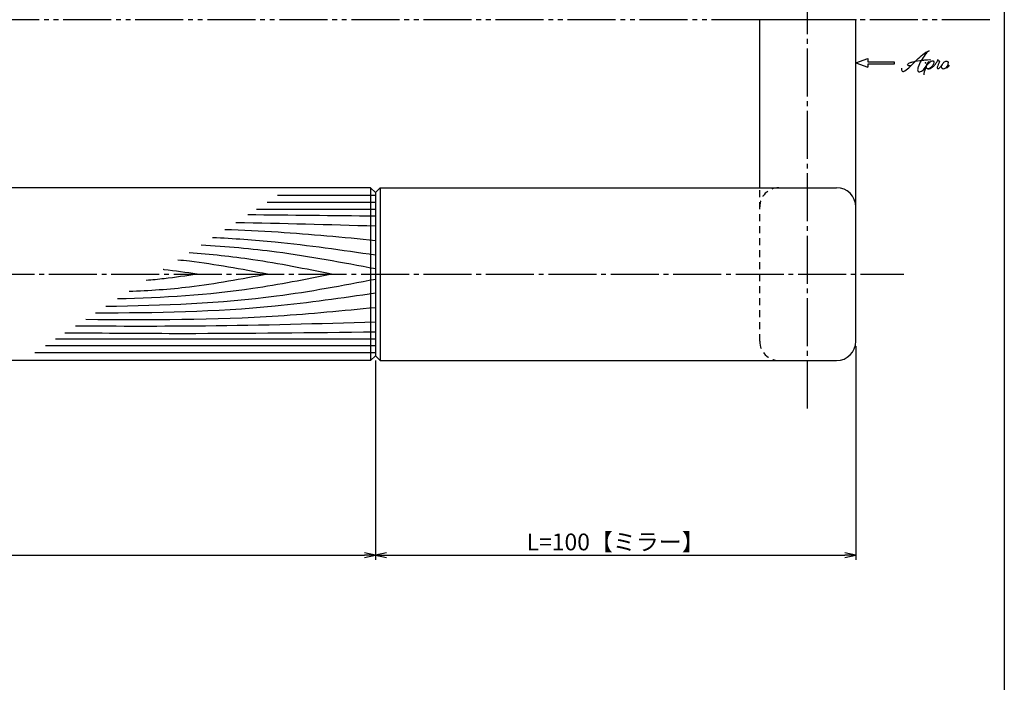
# Model space of a CAD drawing. Units: inches. Extents: x 1213 to 2020, y 244 to 804.
# Drawn here: x 1815 to 2020, y 382 to 520 of the extents above; entities that cross this region are included whole.
import ezdxf

# ---------------------------------------------------------------- set-up
doc = ezdxf.new("R2010")
doc.units = ezdxf.units.IN
doc.header["$MEASUREMENT"] = 0
for name, pattern in [('CENS', [13, 10, -1, 1, -1]), ('HIDS', [2.5, 1.5, -1]), ('PHAS', [15, 10, -1, 1, -1, 1, -1])]:
    doc.linetypes.add(name, pattern=pattern)
for name, color, linetype in [('02-実線-1', 7, 'Continuous'), ('03-細線', 1, 'Continuous'), ('04-破線-1', 5, 'HIDS'), ('06-中心線', 1, 'CENS'), ('07-2点鎖線', 2, 'PHAS'), ('10-寸法', 3, 'Continuous'), ('12-企業ﾏｰｸ', 9, 'Continuous'), ('図枠', 7, 'Continuous')]:
    doc.layers.add(name, color=color, linetype=linetype)
doc.styles.add('STD', font='TXT.shx', dxfattribs={"bigfont": 'bigfont.shx'})
doc.dimstyles.new('1：1', dxfattribs={"dimtxt": 3.5, "dimasz": 2.3, "dimexe": 1, "dimexo": 1, "dimgap": 1, "dimtad": 3, "dimdsep": 46, "dimtxsty": 'STD', "dimblk1": 'ARRI', "dimblk2": 'ARRI', "dimsah": 1, "dimcen": 0, "dimclrd": 3, "dimclre": 3, "dimclrt": 4, "dimadec": 0, "dimazin": 0, "dimtfac": 0.7, "dimtmove": 0, "dimatfit": 0, "dimldrblk": 'ARRI', "dimfxl": 1, "dimtvp": 1, "dimtolj": 1, "dimtzin": 0, "dimarcsym": 0})

# ---------------------------------------------------------------- blocks, each defined once
blk = doc.blocks.new('ARRI')
at = {"color": 0, "linetype": 'ByBlock'}
for p, q in [((0, 0), (-1, 0.213)), ((-1, -0.213), (0, 0)), ((0, 0), (-1, 0))]:
    blk.add_line(p, q, dxfattribs=at)
blk = doc.blocks.new('*D85')
at = {"layer": '10-寸法', "color": 3, "lineweight": -2, "transparency": 16777216}
for p, q in [((1489.09, 449.38), (1489.09, 407.86)), ((1889.09, 449.38), (1889.09, 407.86)), ((1491.39, 408.86), (1886.79, 408.86))]:
    blk.add_line(p, q, dxfattribs=at)
at = {"layer": 'Defpoints', "color": 0, "transparency": 16777216}
for p in [(1489.09, 450.38), (1889.09, 450.38), (1889.09, 408.86)]:
    blk.add_point(p, dxfattribs=at)
at = {"layer": '10-寸法', "color": 3, "lineweight": -2, "transparency": 16777216, "xscale": 2.3, "yscale": 2.3, "zscale": 2.3, "rotation": 180}
blk.add_blockref('ARRI', (1489.09, 408.86), dxfattribs=at)
at = {"layer": '10-寸法', "color": 3, "lineweight": -2, "transparency": 16777216, "xscale": 2.3, "yscale": 2.3, "zscale": 2.3}
blk.add_blockref('ARRI', (1889.09, 408.86), dxfattribs=at)
at = {"layer": '10-寸法', "color": 4, "transparency": 16777216, "insert": (1689.09, 414.53), "char_height": 3.5, "attachment_point": 5, "style": 'STD'}
blk.add_mtext('\\A1;\\PL=400【Ｊ-Ｗｏｏｄ-ブラック】', dxfattribs=at)
blk = doc.blocks.new('*D86')
at = {"layer": '10-寸法', "color": 3, "lineweight": -2, "transparency": 16777216}
for p, q in [((1989.09, 452.4), (1989.09, 407.86)), ((1889.09, 449.38), (1889.09, 407.86)), ((1891.39, 408.86), (1986.79, 408.86))]:
    blk.add_line(p, q, dxfattribs=at)
at = {"layer": 'Defpoints', "color": 0, "transparency": 16777216}
for p in [(1989.09, 453.4), (1889.09, 450.38), (1989.09, 408.86)]:
    blk.add_point(p, dxfattribs=at)
at = {"layer": '10-寸法', "color": 3, "lineweight": -2, "transparency": 16777216, "xscale": 2.3, "yscale": 2.3, "zscale": 2.3, "rotation": 180}
blk.add_blockref('ARRI', (1889.09, 408.86), dxfattribs=at)
at = {"layer": '10-寸法', "color": 3, "lineweight": -2, "transparency": 16777216, "xscale": 2.3, "yscale": 2.3, "zscale": 2.3}
blk.add_blockref('ARRI', (1989.09, 408.86), dxfattribs=at)
at = {"layer": '10-寸法', "color": 4, "transparency": 16777216, "insert": (1939.09, 411.61), "char_height": 3.5, "attachment_point": 5, "style": 'STD'}
blk.add_mtext('\\A1;L=100【ミラー】', dxfattribs=at)
blk = doc.blocks.new('A$C4c27dc7f')
at = {"layer": '12-企業ﾏｰｸ'}
for points, knots in [([(-5.16, -1.05), (-5.16, -1.24), (-5.17, -1.5), (-5.02, -1.65), (-4.83, -1.82), (-4.58, -1.68), (-4.41, -1.57), (-4.03, -1.34), (-3.7, -1.04), (-3.39, -0.74), (-2.61, 0.03), (-1.86, 0.85), (-1.02, 1.56), (-0.61, 1.91), (-0.18, 2.23), (0.3, 2.47), (0.4, 2.52), (0.51, 2.57), (0.62, 2.61), (0.54, 2.58), (0.46, 2.49), (0.4, 2.44), (0.17, 2.25), (-0.03, 2.03), (-0.21, 1.8), (-0.84, 1.01), (-1.35, 0.14), (-1.67, -0.82), (-1.74, -1.04), (-1.82, -1.31), (-1.76, -1.54), (-1.69, -1.8), (-1.39, -1.82), (-1.17, -1.75), (-0.86, -1.66), (-0.6, -1.41), (-0.41, -1.15), (-0.14, -0.78), (0.12, -0.4), (0.35, 0), (0.43, 0.13), (0.51, 0.26), (0.57, 0.39), (0.43, 0.15), (0.3, -0.1), (0.17, -0.36), (-0.06, -0.82), (-0.29, -1.3), (-0.41, -1.81), (-0.46, -2.02), (-0.51, -2.24), (-0.48, -2.45)], [0, 0, 0, 0, 1, 1, 1, 2, 2, 2, 3, 3, 3, 4, 4, 4, 5, 5, 5, 6, 6, 6, 7, 7, 7, 8, 8, 8, 9, 9, 9, 10, 10, 10, 11, 11, 11, 12, 12, 12, 13, 13, 13, 14, 14, 14, 15, 15, 15, 16, 16, 16, 17, 17, 17, 17]), ([(-3.22, -0.56), (-3.38, -0.58), (-3.58, -0.58), (-3.73, -0.51), (-3.82, -0.47), (-3.87, -0.4), (-3.86, -0.31), (-3.84, -0.22), (-3.78, -0.13), (-3.7, -0.06), (-3.55, 0.07), (-3.34, 0.13), (-3.15, 0.19), (-2.92, 0.25), (-2.69, 0.31), (-2.46, 0.36), (-2.44, 0.37), (-2.42, 0.37), (-2.4, 0.38), (-2.33, 0.39), (-2.27, 0.41), (-2.2, 0.42), (-1.63, 0.53), (-1.05, 0.6), (-0.47, 0.66), (-0.22, 0.69), (0.02, 0.71), (0.26, 0.73), (0.5, 0.74), (0.72, 0.75), (0.97, 0.74)], [0, 0, 0, 0, 1, 1, 1, 2, 2, 2, 3, 3, 3, 4, 4, 4, 5, 5, 5, 6, 6, 6, 7, 7, 7, 8, 8, 8, 9, 9, 9, 10, 10, 10, 10]), ([(0.14, -0.42), (0.28, -0.18), (0.46, 0), (0.68, 0.18), (0.87, 0.33), (1.18, 0.55), (1.44, 0.47), (1.63, 0.41), (1.6, 0.19), (1.57, 0.04), (1.52, -0.19), (1.4, -0.4), (1.26, -0.58), (1.08, -0.83), (0.77, -1.12), (0.45, -1.17), (0.02, -1.23), (0, -0.74), (0.1, -0.5)], [0, 0, 0, 0, 1, 1, 1, 2, 2, 2, 3, 3, 3, 4, 4, 4, 5, 5, 5, 6, 6, 6, 6]), ([(0.28, -1.16), (0.39, -1.19), (0.51, -1.17), (0.62, -1.15), (0.76, -1.11), (0.9, -1.05), (1.04, -0.98), (1.23, -0.88), (1.42, -0.76), (1.58, -0.6), (1.74, -0.44), (1.88, -0.27), (2.01, -0.08), (2.13, 0.1), (2.26, 0.29), (2.35, 0.49), (2.39, 0.58), (2.41, 0.68), (2.43, 0.77), (2.43, 0.77), (2.4, 0.54), (2.55, 0.52), (2.63, 0.52), (2.76, 0.51), (2.81, 0.43), (2.84, 0.39), (2.83, 0.33), (2.81, 0.29), (2.63, -0.07), (2.38, -0.43), (2.32, -0.83), (2.3, -0.92), (2.28, -1.04), (2.34, -1.11), (2.4, -1.19), (2.53, -1.14), (2.6, -1.1), (2.77, -1), (2.91, -0.84), (3.04, -0.7), (3.2, -0.51), (3.33, -0.33), (3.43, -0.17)], [0, 0, 0, 0, 1, 1, 1, 2, 2, 2, 3, 3, 3, 4, 4, 4, 5, 5, 5, 6, 6, 6, 7, 7, 7, 8, 8, 8, 9, 9, 9, 10, 10, 10, 11, 11, 11, 12, 12, 12, 13, 13, 13, 14, 14, 14, 14]), ([(4.18, 0.46), (4.1, 0.45), (4.02, 0.43), (3.96, 0.39), (3.76, 0.29), (3.62, 0.11), (3.5, -0.06), (3.43, -0.16), (3.37, -0.27), (3.32, -0.38), (3.32, -0.38), (2.99, -1.07), (3.45, -1.19), (3.45, -1.19), (3.87, -1.34), (4.37, -0.61), (4.47, -0.47), (4.52, -0.3), (4.54, -0.13), (4.56, 0.03), (4.57, 0.23), (4.46, 0.36), (4.39, 0.44), (4.28, 0.47), (4.18, 0.46)], [0, 0, 0, 0, 1, 1, 1, 2, 2, 2, 3, 3, 3, 4, 4, 4, 5, 5, 5, 6, 6, 6, 7, 7, 7, 8, 8, 8, 8]), ([(4.3, -0.7), (4.22, -0.7), (4.2, -0.84), (4.28, -0.87), (4.37, -0.9), (4.46, -0.85), (4.52, -0.8), (4.67, -0.69), (4.78, -0.55), (4.84, -0.38)], [0, 0, 0, 0, 1, 1, 1, 2, 2, 2, 3, 3, 3, 3])]:
    blk.add_open_spline(points, degree=3, knots=knots, dxfattribs=at)
blk.add_point((-0.16, 0.08), dxfattribs=at)
blk = doc.blocks.new('A$Cb8ff6ca3')
at = {"layer": '12-企業ﾏｰｸ'}
for p, q in [((-2.24, -8.76), (0.26, -7.85)), ((0.26, -7.85), (0.26, -8.51)), ((-2.24, -8.76), (0.26, -9.67)), ((0.26, -8.51), (5.76, -8.51)), ((5.76, -9.01), (0.26, -9.01)), ((0.26, -9.01), (0.26, -9.67)), ((5.76, -8.51), (5.76, -9.01))]:
    blk.add_line(p, q, dxfattribs=at)
blk.add_point((-2.24, 0.24), dxfattribs=at)
at = {"layer": '10-寸法'}
blk.add_blockref('A$C4c27dc7f', (12.42, -8.83), dxfattribs=at)

msp = doc.modelspace()

# ---------------------------------------------------------------- linework, layer by layer
at = {"layer": '02-実線-1', "color": 7, "linetype": 'Continuous'}
for p, q in [((1969.091, 485.404), (1969.091, 520.404)), ((1989.091, 453.404), (1989.091, 520.404)), ((1888.091, 485.385), (1490.091, 485.385)), ((1889.091, 484.385), (1889.091, 450.385)), ((1890.091, 485.404), (1985.091, 485.404)), ((1888.091, 449.385), (1490.091, 449.385)), ((1890.091, 449.404), (1985.091, 449.404))]:
    msp.add_line(p, q, dxfattribs=at)
at = {"layer": '02-実線-1'}
for p, q in [((1989.091, 520.404), (1969.091, 520.404)), ((1889.091, 484.385), (1888.091, 485.385)), ((1889.091, 484.385), (1890.091, 485.385)), ((1889.091, 450.385), (1888.091, 449.385)), ((1889.091, 450.385), (1890.091, 449.385))]:
    msp.add_line(p, q, dxfattribs=at)
at = {"layer": '02-実線-1', "color": 5, "linetype": 'HIDS'}
msp.add_line((1969.091, 453.404), (1969.091, 485.404), dxfattribs=at)
at = {"layer": '02-実線-1', "color": 0}
msp.add_arc((1985.091, 481.404), 4, 0, 90, dxfattribs=at)
at = {"layer": '02-実線-1', "color": 5, "linetype": 'HIDS'}
msp.add_arc((1973.091, 453.404), 4, 180, 270, dxfattribs=at)
at = {"layer": '02-実線-1', "color": 7, "linetype": 'Continuous'}
msp.add_arc((1985.091, 453.404), 4, 270, 0, dxfattribs=at)
at = {"layer": '03-細線', "color": 1, "linetype": 'Continuous'}
for p, q in [((1888.091, 485.385), (1888.091, 449.385)), ((1890.091, 485.385), (1890.091, 449.385)), ((1889.082, 482.321), (1866.519, 482.321)), ((1889.086, 483.753), (1868.729, 483.753)), ((1889.086, 480.89), (1864.315, 480.89)), ((1889.086, 453.88), (1822.477, 453.88)), ((1889.082, 451.017), (1818.189, 451.017)), ((1889.086, 452.449), (1820.399, 452.449))]:
    msp.add_line(p, q, dxfattribs=at)
for points in [[(1889.091, 479.458), (1880.234, 479.565), (1871.377, 479.672), (1862.52, 479.731)], [(1889.091, 477.39), (1879.392, 477.666), (1869.694, 477.941), (1859.994, 478.1)]]:
    msp.add_open_spline(points, degree=3, dxfattribs=at)
for points, knots in [([(1889.091, 474.368), (1882.336, 475.026), (1871.899, 476.041), (1861.436, 476.526), (1857.742, 476.646)], [0, 0, 0, 0, 24.4209685, 37.7328688, 37.7328688, 37.7328688, 37.7328688]), ([(1889.091, 471.346), (1882.129, 472.354), (1870.858, 473.987), (1859.521, 474.778), (1855.179, 474.992)], [0, 0, 0, 0, 25.3035006, 40.9617443, 40.9617443, 40.9617443, 40.9617443]), ([(1879.958, 467.385), (1874.504, 468.485), (1864.672, 470.468), (1854.726, 471.499), (1850.281, 471.83)], [0, 0, 0, 0, 20.0023084, 36.0630747, 36.0630747, 36.0630747, 36.0630747]), ([(1889.091, 468.483), (1882.24, 469.778), (1870.21, 472.053), (1858.05, 473.136), (1852.799, 473.455)], [0, 0, 0, 0, 25.0667849, 44.0195659, 44.0195659, 44.0195659, 44.0195659]), ([(1866.587, 467.385), (1861.188, 468.406), (1854.999, 469.576), (1848.761, 470.255), (1847.964, 470.334)], [0, 0, 0, 0, 19.7485113, 22.6351683, 22.6351683, 22.6351683, 22.6351683]), ([(1851.943, 467.385), (1849.663, 467.721), (1847.314, 468.068), (1844.958, 468.34), (1844.888, 468.348)], [0, 0, 0, 0, 8.2904318, 8.5442515, 8.5442515, 8.5442515, 8.5442515]), ([(1889.091, 466.287), (1882.24, 464.992), (1863.71, 461.488), (1844.874, 460.812), (1832.972, 460.655)], [0, 0, 0, 0, 25.0667849, 67.802474, 67.802474, 67.802474, 67.802474]), ([(1879.958, 467.385), (1874.504, 466.285), (1859.805, 463.321), (1844.851, 462.483), (1835.411, 462.23)], [0, 0, 0, 0, 20.0023084, 53.9162143, 53.9162143, 53.9162143, 53.9162143]), ([(1866.587, 467.385), (1861.188, 466.364), (1851.652, 464.561), (1841.998, 463.924), (1837.797, 463.771)], [0, 0, 0, 0, 19.7485113, 34.8775269, 34.8775269, 34.8775269, 34.8775269]), ([(1851.943, 467.385), (1849.663, 467.049), (1846.142, 466.529), (1842.606, 466.176), (1841.357, 466.069)], [0, 0, 0, 0, 8.2904318, 12.8066727, 12.8066727, 12.8066727, 12.8066727]), ([(1889.091, 463.424), (1882.129, 462.416), (1862.823, 459.62), (1843.321, 459.291), (1830.836, 459.277)], [0, 0, 0, 0, 25.3035006, 70.163878, 70.163878, 70.163878, 70.163878]), ([(1889.091, 460.402), (1882.336, 459.744), (1862.282, 457.793), (1842.131, 457.802), (1828.76, 457.937)], [0, 0, 0, 0, 24.4209685, 72.5019042, 72.5019042, 72.5019042, 72.5019042]), ([(1889.091, 457.38), (1877.293, 457.045), (1856.475, 456.454), (1835.65, 456.515), (1826.627, 456.56)], [0, 0, 0, 0, 42.4873624, 74.9674125, 74.9674125, 74.9674125, 74.9674125]), ([(1889.091, 455.312), (1875.806, 455.151), (1854.248, 454.891), (1832.69, 455.061), (1824.416, 455.132)], [0, 0, 0, 0, 47.8264875, 77.6117314, 77.6117314, 77.6117314, 77.6117314])]:
    msp.add_open_spline(points, degree=3, knots=knots, dxfattribs=at)
at = {"layer": '04-破線-1', "color": 5, "linetype": 'HIDS'}
msp.add_arc((1973.091, 481.404), 4, 90, 180, dxfattribs=at)
at = {"layer": '06-中心線', "color": 1, "linetype": 'CENS'}
for p, q in [((1979.056, 439.404), (1979.091, 641.354)), ((1379.091, 467.404), (1999.091, 467.404))]:
    msp.add_line(p, q, dxfattribs=at)
at = {"layer": '07-2点鎖線', "color": 2, "linetype": 'PHAS'}
for p, q in [((1969.091, 520.404), (1409.091, 520.404)), ((2017.021, 520.404), (1989.091, 520.404))]:
    msp.add_line(p, q, dxfattribs=at)
at = {"layer": '図枠'}
msp.add_lwpolyline([(1213.021, 804.339), (2020.021, 804.339), (2020.021, 244.339), (1213.021, 244.339)], close=True, dxfattribs=at)

# ---------------------------------------------------------------- block references
at = {"layer": '12-企業ﾏｰｸ'}
msp.add_blockref('A$Cb8ff6ca3', (1991.332, 520.162), dxfattribs=at)

# ---------------------------------------------------------------- dimensions: what is measured, and where the dimension line sits
at = {"layer": '10-寸法'}
for base, p1, p2, text, picture, middle in [((1989.091, 408.86), (1889.091, 450.385), (1989.091, 453.404), 'L=<>【ミラー】', '*D86', (1939.091, 411.61)), ((1889.091, 408.86), (1489.091, 450.385), (1889.091, 450.385), '\\PL=<>【Ｊ-Ｗｏｏｄ-ブラック】', '*D85', (1689.091, 414.526))]:
    dim = msp.add_linear_dim(base=base, p1=p1, p2=p2, text=text, dimstyle='1：1', dxfattribs=at)
    dim.commit()
    dim.dimension.update_dxf_attribs({"geometry": picture, "text_midpoint": middle})

doc.saveas('drawing.dxf')
